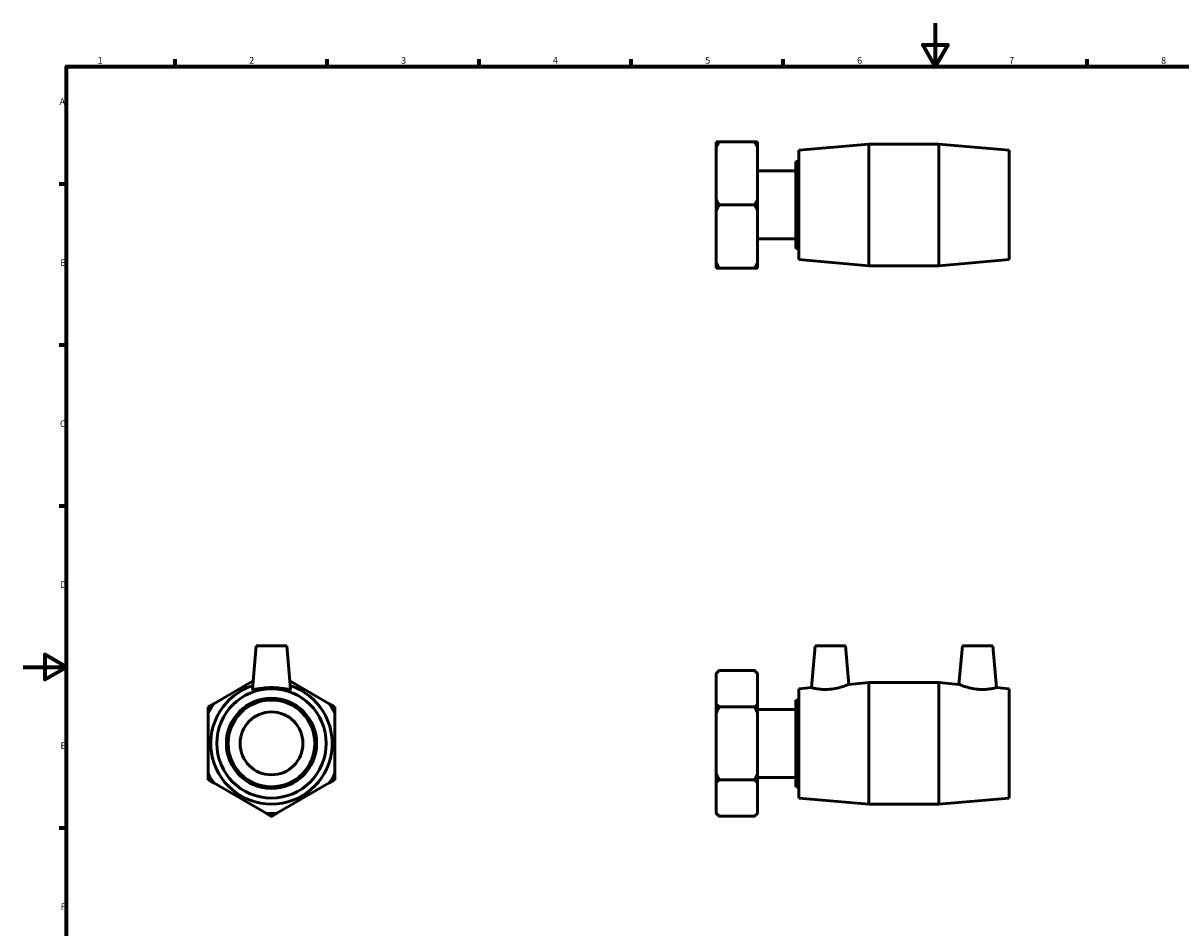
# Model space of a CAD drawing. Units: millimetres. Extents: x 0 to 906, y -235 to 633.
# Drawn here: x 0 to 534, y 177 to 594 of the extents above; entities that cross this region are included whole.
import ezdxf

# ---------------------------------------------------------------- set-up
doc = ezdxf.new("R2010")
doc.units = ezdxf.units.MM
doc.layers.add('Border (ANSI)', color=7, linetype='Continuous', lineweight=70)
doc.layers.add('Visible (ANSI)', color=7, linetype='Continuous', lineweight=50)
doc.styles.add('Note Text (ANSI)', font='tahoma.ttf')

# ---------------------------------------------------------------- blocks, each defined once
blk = doc.blocks.new('Borders Default Border')
at = {"layer": 'Border (ANSI)'}
for p, q in [((70.08, 574), (70.08, 577.45)), ((140.17, 574), (140.17, 577.45)), ((210.25, 574), (210.25, 577.45)), ((280.33, 574), (280.33, 577.45)), ((350.42, 574), (350.42, 577.45)), ((490.58, 574), (490.58, 577.45)), ((20, 519.75), (16.55, 519.75)), ((20, 445.5), (16.55, 445.5)), ((20, 371.25), (16.55, 371.25)), ((20, 222.75), (16.55, 222.75))]:
    blk.add_line(p, q, dxfattribs=at)
at = {"layer": 'Border (ANSI)', "flags": 128}
for points in [[(420.5, 594), (420.5, 574), (414.73, 584), (426.27, 584), (420.5, 574)], [(20, 20), (20, 574), (821, 574), (821, 20), (20, 20)], [(0, 297), (20, 297), (10, 302.77), (10, 291.23), (20, 297)]]:
    blk.add_lwpolyline(points, dxfattribs=at)
at = {"layer": 'Border (ANSI)', "char_height": 3.05, "attachment_point": 7, "style": 'Note Text (ANSI)'}
for s, insert in [('1', (34.35, 574.4)), ('2', (104.2, 574.4)), ('3', (174.26, 574.34)), ('4', (244.23, 574.4)), ('5', (314.48, 574.34)), ('6', (384.49, 574.34)), ('7', (454.6, 574.4)), ('8', (524.63, 574.33)), ('A', (16.78, 555.35)), ('B', (17.15, 481.1)), ('C', (16.95, 406.8)), ('D', (16.96, 332.6)), ('E', (17.21, 258.35)), ('F', (17.29, 184.1))]:
    blk.add_mtext(s, dxfattribs=dict(at, insert=insert))

msp = doc.modelspace()

# ---------------------------------------------------------------- linework, layer by layer
at = {"layer": 'Visible (ANSI)'}
for p, q in [((319.559, 536.778), (319.559, 539.276)), ((320.904, 539.276), (337.213, 539.276)), ((338.559, 539.276), (338.559, 536.778)), ((319.559, 512.646), (319.559, 536.778)), ((338.559, 536.778), (338.559, 512.646)), ((357.559, 535.348), (389.892, 538.148)), ((357.559, 484.948), (357.559, 535.348)), ((389.892, 482.148), (389.892, 538.148)), ((389.892, 538.148), (422.225, 538.148)), ((422.225, 482.148), (422.225, 538.148)), ((454.559, 535.348), (422.225, 538.148)), ((454.559, 484.948), (454.559, 535.348)), ((356.305, 490.148), (356.305, 530.148)), ((356.305, 530.148), (357.559, 530.148)), ((338.559, 525.844), (356.305, 525.844)), ((319.559, 507.651), (319.559, 512.646)), ((338.559, 512.646), (338.559, 507.651)), ((319.559, 483.519), (319.559, 507.651)), ((337.213, 510.148), (320.904, 510.148)), ((338.559, 507.651), (338.559, 483.519)), ((338.559, 494.453), (356.305, 494.453)), ((356.305, 490.148), (357.559, 490.148)), ((319.559, 481.021), (319.559, 483.519)), ((337.213, 481.021), (320.904, 481.021)), ((338.559, 483.519), (338.559, 481.021)), ((357.559, 484.948), (389.892, 482.148)), ((389.892, 482.148), (422.225, 482.148)), ((454.559, 484.948), (422.225, 482.148)), ((107.493, 306.844), (105.741, 286.815)), ((121.493, 306.844), (107.493, 306.844)), ((121.493, 306.844), (123.245, 286.815)), ((365.109, 306.844), (363.421, 287.552)), ((365.109, 306.844), (379.109, 306.844)), ((379.109, 306.844), (380.666, 289.045)), ((433.009, 306.844), (431.451, 289.045)), ((447.009, 306.844), (433.009, 306.844)), ((447.009, 306.844), (448.697, 287.552)), ((319.559, 294.133), (320.904, 295.478)), ((319.559, 294.036), (319.559, 294.133)), ((319.559, 280.103), (319.559, 294.036)), ((337.213, 295.478), (320.904, 295.478)), ((338.559, 294.133), (337.213, 295.478)), ((338.559, 294.133), (338.559, 294.036)), ((338.559, 294.036), (338.559, 280.103)), ((106.073, 290.617), (87.863, 280.103)), ((141.123, 280.103), (122.913, 290.617)), ((380.666, 289.045), (389.892, 289.844)), ((389.892, 233.844), (389.892, 289.844)), ((389.892, 289.844), (422.225, 289.844)), ((422.225, 233.844), (422.225, 289.844)), ((431.451, 289.045), (422.225, 289.844)), ((357.559, 287.044), (363.421, 287.552)), ((357.559, 236.644), (357.559, 287.044)), ((454.559, 287.044), (448.697, 287.552)), ((454.559, 236.644), (454.559, 287.044)), ((319.559, 275.777), (319.559, 280.103)), ((320.904, 278.661), (337.213, 278.661)), ((338.559, 280.103), (338.559, 275.777)), ((356.305, 241.844), (356.305, 281.844)), ((356.305, 281.844), (357.559, 281.844)), ((85.365, 275.777), (85.365, 247.912)), ((143.621, 247.912), (143.621, 275.777)), ((319.559, 247.912), (319.559, 275.777)), ((338.559, 277.54), (356.305, 277.54)), ((338.559, 275.777), (338.559, 247.912)), ((319.559, 243.585), (319.559, 247.912)), ((338.559, 247.912), (338.559, 243.585)), ((338.559, 246.149), (356.305, 246.149)), ((87.863, 243.585), (111.995, 229.653)), ((116.991, 229.653), (141.123, 243.585)), ((319.559, 229.653), (319.559, 243.585)), ((320.904, 245.028), (337.213, 245.028)), ((338.559, 243.585), (338.559, 229.653)), ((356.305, 241.844), (357.559, 241.844)), ((357.559, 236.644), (389.892, 233.844)), ((454.559, 236.644), (422.225, 233.844)), ((319.559, 229.556), (319.559, 229.653)), ((319.559, 229.556), (320.904, 228.211)), ((338.559, 229.556), (337.213, 228.211)), ((338.559, 229.653), (338.559, 229.556)), ((389.892, 233.844), (422.225, 233.844)), ((337.213, 228.211), (320.904, 228.211))]:
    msp.add_line(p, q, dxfattribs=at)
for radius in [25.2, 20.8, 20, 14.5]:
    msp.add_circle((114.493, 261.844), radius, dxfattribs=at)
for radius, start, end in [(28, 107.89978, 72.10022), (32.288, 145.56321, 154.43679), (32.288, 25.56321, 34.43679), (32.288, 205.56321, 214.43679), (32.288, 325.56321, 334.43679), (32.288, 265.56321, 274.43679)]:
    msp.add_arc((114.493, 261.844), radius, start, end, dxfattribs=at)
for points in [[(320.904, 539.276), (320.168, 539.276), (319.559, 539.276)], [(319.559, 536.778), (320.168, 538.002), (320.904, 539.276)], [(338.559, 539.276), (337.949, 539.276), (337.213, 539.276)], [(337.213, 539.276), (337.949, 538.002), (338.559, 536.778)], [(320.904, 510.148), (320.168, 511.423), (319.559, 512.646)], [(338.559, 512.646), (337.949, 511.423), (337.213, 510.148)], [(319.559, 507.651), (320.168, 508.874), (320.904, 510.148)], [(337.213, 510.148), (337.949, 508.874), (338.559, 507.651)], [(320.904, 481.021), (320.168, 482.295), (319.559, 483.519)], [(319.559, 481.021), (320.168, 481.021), (320.904, 481.021)], [(338.559, 483.519), (337.949, 482.295), (337.213, 481.021)], [(337.213, 481.021), (337.949, 481.021), (338.559, 481.021)], [(319.559, 294.036), (320.168, 294.742), (320.904, 295.478)], [(337.213, 295.478), (337.949, 294.742), (338.559, 294.036)], [(87.863, 280.103), (86.64, 279.397), (85.365, 278.661)], [(85.365, 278.661), (85.365, 277.19), (85.365, 275.777)], [(143.621, 278.661), (142.346, 279.397), (141.123, 280.103)], [(143.621, 275.777), (143.621, 277.19), (143.621, 278.661)], [(320.904, 278.661), (320.168, 279.397), (319.559, 280.103)], [(319.559, 275.777), (320.168, 277.19), (320.904, 278.661)], [(338.559, 280.103), (337.949, 279.397), (337.213, 278.661)], [(337.213, 278.661), (337.949, 277.19), (338.559, 275.777)], [(85.365, 247.912), (85.365, 246.499), (85.365, 245.028)], [(143.621, 245.028), (143.621, 246.499), (143.621, 247.912)], [(320.904, 245.028), (320.168, 246.499), (319.559, 247.912)], [(338.559, 247.912), (337.949, 246.499), (337.213, 245.028)], [(85.365, 245.028), (86.64, 244.292), (87.863, 243.585)], [(141.123, 243.585), (142.346, 244.292), (143.621, 245.028)], [(319.559, 243.585), (320.168, 244.292), (320.904, 245.028)], [(337.213, 245.028), (337.949, 244.292), (338.559, 243.585)], [(111.995, 229.653), (113.218, 228.946), (114.493, 228.211)], [(114.493, 228.211), (115.767, 228.946), (116.991, 229.653)], [(320.904, 228.211), (320.168, 228.946), (319.559, 229.653)], [(338.559, 229.653), (337.949, 228.946), (337.213, 228.211)]]:
    msp.add_rational_spline(points, [1, 1.00095849006, 1], degree=2, dxfattribs=at)
for points, knots in [([(380.666, 289.045), (380.666, 289.045), (380.442, 288.951), (379.547, 288.601), (378.876, 288.349), (377.323, 287.841), (376.328, 287.55), (374.134, 287.067), (372.933, 286.88), (371.795, 286.787)], [3.9342371, 3.9342371, 3.9342371, 3.9342371, 4.2694852, 4.2694852, 4.6047332, 4.6047332, 4.9472058, 4.9472058, 5.2896783, 5.2896783, 5.2896783, 5.2896783]), ([(440.322, 286.787), (439.185, 286.88), (437.984, 287.067), (435.789, 287.55), (434.794, 287.841), (433.241, 288.349), (432.571, 288.601), (431.676, 288.951), (431.451, 289.045), (431.451, 289.045)], [0, 0, 0, 0, 0.3424725, 0.3424725, 0.6849451, 0.6849451, 1.0201932, 1.0201932, 1.3554412, 1.3554412, 1.3554412, 1.3554412]), ([(123.245, 286.815), (123.246, 286.805), (123.245, 286.796), (123.211, 286.7), (122.965, 286.686), (122.038, 286.796), (121.358, 286.915), (119.814, 287.157), (118.842, 287.297), (116.721, 287.496), (115.571, 287.552), (113.415, 287.552), (112.265, 287.496), (110.144, 287.297), (109.172, 287.157), (107.628, 286.915), (106.948, 286.796), (106.021, 286.686), (105.774, 286.7), (105.744, 286.787)], [2.6795775, 2.6795775, 2.6795775, 2.6795775, 2.7108824, 2.7108824, 3.0321139, 3.0321139, 3.3533454, 3.3533454, 3.6768129, 3.6768129, 4.0002804, 4.0002804, 4.3237479, 4.3237479, 4.6472154, 4.6472154, 4.9684469, 4.9684469, 5.2896783, 5.2896783, 5.2896783, 5.2896783]), ([(371.795, 286.787), (370.729, 286.7), (369.596, 286.686), (367.527, 286.796), (366.59, 286.915), (365.115, 287.157), (364.476, 287.297), (363.629, 287.496), (363.421, 287.552), (363.421, 287.552)], [0, 0, 0, 0, 0.3212315, 0.3212315, 0.6424629, 0.6424629, 0.9659304, 0.9659304, 1.289398, 1.289398, 1.289398, 1.289398]), ([(448.697, 287.552), (448.697, 287.552), (448.488, 287.496), (447.641, 287.297), (447.003, 287.157), (445.527, 286.915), (444.591, 286.796), (442.522, 286.686), (441.389, 286.7), (440.322, 286.787)], [4.0002804, 4.0002804, 4.0002804, 4.0002804, 4.3237479, 4.3237479, 4.6472154, 4.6472154, 4.9684469, 4.9684469, 5.2896783, 5.2896783, 5.2896783, 5.2896783])]:
    msp.add_open_spline(points, degree=3, knots=knots, dxfattribs=at)
msp.add_open_spline([(105.744, 286.787), (105.741, 286.796), (105.74, 286.805), (105.741, 286.815)], degree=3, dxfattribs=at)

# ---------------------------------------------------------------- block references
msp.add_blockref('Borders Default Border', (0, 0))

doc.saveas('drawing.dxf')
